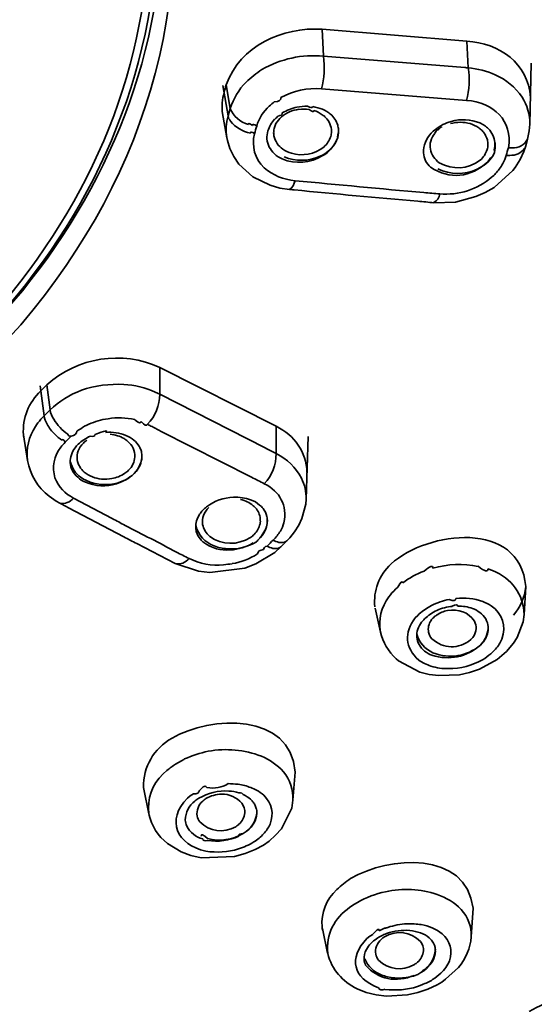
# Model space of a CAD drawing. Units: inches. Extents: x 29 to 172, y 39 to 286.
# Drawn here: x 85 to 88, y 238 to 245 of the extents above; entities that cross this region are included whole.
import ezdxf

# ---------------------------------------------------------------- set-up
doc = ezdxf.new("R2010")
doc.units = ezdxf.units.IN
doc.header["$MEASUREMENT"] = 0
doc.layers.add('Layer 1', color=7, linetype='Continuous')

# ---------------------------------------------------------------- blocks, each defined once
blk = doc.blocks.new('block 5')
at = {"layer": 'Layer 1', "color": 7, "lineweight": 35, "true_color": 0xffffff}
for points in [[(86.7052, 244.8111), (86.715, 244.6254)], [(86.7052, 244.8111), (87.7048, 244.7289)], [(87.7048, 244.7289), (87.7146, 244.5454)], [(87.6912, 244.5475), (86.715, 244.6254)], [(88.1411, 244.1555), (88.1499, 244.5771)], [(86.0194, 244.4231), (86.0554, 244.2123)], [(86.0422, 244.4273), (86.0703, 244.265)], [(86.7005, 244.4001), (87.7034, 244.3198)], [(86.0139, 244.244), (86.047, 244.0605)], [(86.0554, 244.2123), (86.0703, 244.265)], [(88.1251, 244.0521), (88.137, 244.1089)], [(88.137, 244.1089), (88.1411, 244.1555)], [(86.0465, 244.0626), (86.0501, 244.0437)], [(86.0501, 244.0437), (86.0678, 243.9868)], [(88.1249, 244.0521), (88.1103, 243.9994)], [(86.0678, 243.9868), (86.0947, 243.9319)], [(88.0738, 243.911), (88.0996, 243.9679)], [(88.0996, 243.9679), (88.1103, 243.9994)], [(86.0947, 243.9319), (86.1305, 243.8792)], [(87.8958, 243.9594), (87.8869, 243.9382)], [(88.04, 243.8561), (88.0738, 243.911)], [(86.1305, 243.8792), (86.2256, 243.7929)], [(87.8941, 243.7191), (88.0226, 243.8351)], [(88.0226, 243.8351), (88.04, 243.8561)], [(86.2256, 243.7929), (86.346, 243.7338)], [(86.346, 243.7338), (86.4125, 243.7148)], [(86.4125, 243.7148), (86.4795, 243.7041)], [(87.8333, 243.6833), (87.8941, 243.7191)], [(87.628, 243.6178), (87.7678, 243.6559)], [(87.7678, 243.6559), (87.8333, 243.6833)], [(87.4783, 243.6135), (87.628, 243.6178)], [(84.6216, 242.7704), (84.4126, 242.5471)], [(86.3869, 242.0686), (85.5826, 242.4753)], [(85.5828, 242.4753), (85.5828, 242.2899)], [(84.7565, 242.3488), (84.7835, 242.1402)], [(84.8025, 242.3552), (84.8249, 242.1823)], [(85.5828, 242.2899), (85.5518, 242.3047)], [(85.5828, 242.2899), (86.3126, 241.9189)], [(84.7835, 242.1402), (84.7606, 242.117)], [(84.7835, 242.1402), (84.8249, 242.1823)], [(85.2252, 242.1213), (85.1885, 242.1148)], [(86.3874, 242.0686), (86.3874, 241.881)], [(84.6421, 241.9988), (84.6404, 242.0095)], [(84.6407, 242.0095), (84.6691, 241.8324)], [(84.9714, 242.0011), (84.9299, 241.9589)], [(86.2167, 241.7167), (85.5886, 242.0348)], [(86.5944, 241.5649), (86.6098, 241.9988)], [(84.8185, 241.5858), (84.866, 241.552)], [(84.866, 241.552), (84.8917, 241.5374)], [(84.9868, 241.5732), (85.2546, 241.4319)], [(86.5658, 241.4319), (86.5917, 241.531)], [(86.5917, 241.531), (86.5944, 241.5649)], [(84.9516, 241.5058), (85.3354, 241.3053)], [(86.5148, 241.3391), (86.5433, 241.3856)], [(86.5433, 241.3856), (86.5658, 241.4319)], [(86.4823, 241.2993), (86.5148, 241.3391)], [(85.424, 241.2592), (85.6897, 241.12)], [(86.4623, 241.2779), (86.4823, 241.2993)], [(86.2461, 241.1179), (86.3782, 241.198)], [(86.3782, 241.198), (86.4206, 241.2361)], [(85.6896, 241.12), (85.8515, 241.0673)], [(86.1707, 241.0885), (86.2461, 241.1179)], [(85.8515, 241.0673), (85.9302, 241.059)], [(85.9302, 241.059), (86.1707, 241.0885)], [(87.8832, 241.0716), (87.8512, 241.0842)], [(87.2121, 240.9429), (87.2278, 240.9577)], [(88.1134, 240.9619), (88.1017, 240.7679)], [(87.0721, 240.8123), (87.1077, 240.6478)], [(87.3765, 240.7722), (87.3658, 240.7617)], [(87.3658, 240.7617), (87.3494, 240.7448)], [(88.0541, 240.6099), (88.0948, 240.7174)], [(88.0948, 240.7174), (88.1017, 240.7679)], [(87.9795, 240.513), (88.0271, 240.5698)], [(88.0271, 240.5698), (88.0541, 240.6099)], [(87.8717, 240.4981), (87.8891, 240.515)], [(87.8891, 240.515), (87.9043, 240.5297)], [(87.9315, 240.4708), (87.9795, 240.513)], [(87.2175, 240.4623), (87.2335, 240.4497)], [(87.2335, 240.4497), (87.3801, 240.3696)], [(87.7919, 240.3905), (87.9141, 240.458)], [(87.9141, 240.458), (87.9315, 240.4708)], [(87.3801, 240.3696), (87.4452, 240.3548)], [(87.6545, 240.3526), (87.7244, 240.3674)], [(87.7244, 240.3674), (87.7919, 240.3905)], [(87.4452, 240.3548), (87.5129, 240.3466)], [(87.5129, 240.3466), (87.6545, 240.3526)], [(85.6925, 239.7351), (85.7328, 239.7581)], [(85.6064, 239.6675), (85.6329, 239.691)], [(86.5181, 239.6804), (86.5036, 239.4863)], [(85.4725, 239.5623), (85.471, 239.5728)], [(85.4732, 239.5623), (85.5073, 239.3916)], [(85.7938, 239.5158), (85.7748, 239.5011)], [(85.7938, 239.5158), (85.8151, 239.5306)], [(86.495, 239.4314), (86.5036, 239.4863)], [(86.4241, 239.288), (86.495, 239.4314)], [(86.3838, 239.2438), (86.4241, 239.288)], [(86.3383, 239.204), (86.3838, 239.2438)], [(85.6362, 239.1869), (85.7301, 239.1301)], [(86.1734, 239.1175), (86.2427, 239.1449)], [(86.2427, 239.1449), (86.2997, 239.1764)], [(86.2997, 239.1764), (86.3383, 239.204)], [(85.7301, 239.1301), (85.7971, 239.1048)], [(85.7971, 239.1048), (85.8701, 239.0881)], [(85.8701, 239.0881), (86.0995, 239.0963)], [(86.0995, 239.0963), (86.1734, 239.1175)], [(86.9284, 238.7673), (86.8978, 238.7465)], [(86.9284, 238.7673), (86.9494, 238.7802)], [(87.7491, 238.7401), (87.7365, 238.5418)], [(86.7078, 238.5989), (86.7434, 238.4282)], [(87.1005, 238.584), (87.1365, 238.6011)], [(87.034, 238.5461), (87.0149, 238.5313)], [(87.034, 238.5461), (87.0549, 238.5587)], [(87.5585, 238.249), (87.6485, 238.3312)], [(87.3641, 238.1982), (87.3951, 238.2111)], [(87.4355, 238.1815), (87.5005, 238.2111)], [(87.5005, 238.2111), (87.5324, 238.2299)], [(87.532, 238.2299), (87.5585, 238.249)], [(86.947, 238.1837), (87.0099, 238.1584)], [(87.0099, 238.1584), (87.0788, 238.1413)], [(87.0788, 238.1413), (87.1501, 238.1331)], [(87.1501, 238.1331), (87.2953, 238.1413)], [(87.2953, 238.1413), (87.3666, 238.1584)], [(87.3666, 238.1584), (87.4355, 238.1815)]]:
    blk.add_lwpolyline(points, dxfattribs=at)
blk.add_open_spline([(95.1839, 247.9878), (96.0659, 240.7491), (89.2017, 235.7229), (82.7804, 234.6938), (82.4731, 234.6446), (82.1652, 234.6055), (81.8566, 234.5662)], degree=3, knots=[0, 0, 0, 0, 1, 1, 1, 2, 2, 2, 2], dxfattribs=at)
for points in [[(81.8593, 234.5431), (88.3342, 235.3563), (94.9333, 239.5165), (95.3429, 246.5985)], [(84.6216, 242.7704), (85.5299, 243.8373), (85.8703, 245.0998), (85.5886, 246.4721)], [(85.5669, 245.5488), (85.5571, 244.5008), (85.1158, 243.5126), (84.4016, 242.7536)], [(84.378, 242.7767), (85.062, 243.5402), (85.4973, 244.4717), (85.5075, 245.5089)], [(84.4468, 242.7895), (85.1347, 243.5391), (85.5705, 244.4819), (85.5997, 245.5066)], [(86.042, 244.4273), (86.139, 244.6977), (86.4308, 244.8297), (86.7052, 244.8111)], [(87.7048, 244.7289), (87.9294, 244.7168), (88.1313, 244.5759), (88.1447, 244.341)], [(86.2895, 244.5327), (86.4189, 244.6078), (86.566, 244.6404), (86.715, 244.6254)], [(86.715, 244.6254), (86.7248, 244.5504), (86.7198, 244.4734), (86.7005, 244.4001)], [(86.1793, 244.4462), (86.2127, 244.4784), (86.2499, 244.5075), (86.2895, 244.5327)], [(87.6912, 244.5475), (87.6981, 244.5454), (87.7063, 244.5444), (87.7146, 244.5454)], [(87.7146, 244.5454), (87.7265, 244.4705), (87.7229, 244.3932), (87.7034, 244.3198)], [(87.7146, 244.5454), (87.7792, 244.5382), (87.8426, 244.522), (87.9024, 244.4969)], [(86.0703, 244.265), (86.0923, 244.3331), (86.1295, 244.3947), (86.1793, 244.4462)], [(87.9024, 244.4969), (87.9773, 244.4638), (88.0409, 244.4109), (88.0868, 244.343)], [(86.0167, 244.2292), (86.0096, 244.2778), (86.0132, 244.3277), (86.0274, 244.3747)], [(86.0274, 244.3747), (86.032, 244.3925), (86.037, 244.4094), (86.042, 244.4273)], [(86.4206, 244.341), (86.5064, 244.3875), (86.6032, 244.408), (86.7005, 244.4001)], [(86.3391, 244.2798), (86.3509, 244.2905), (86.3634, 244.3014), (86.3762, 244.3113)], [(86.4206, 244.341), (86.4227, 244.3225), (86.4079, 244.3122), (86.3762, 244.3103)], [(87.7034, 244.3198), (87.8891, 244.3062), (88.0252, 244.1803), (87.993, 243.993)], [(88.0868, 244.343), (88.1235, 244.2872), (88.1423, 244.2223), (88.1411, 244.1555)], [(86.0703, 244.265), (86.092, 244.2095), (86.1371, 244.1703), (86.1958, 244.1534)], [(86.2528, 244.1427), (86.2692, 244.1956), (86.2988, 244.2424), (86.3391, 244.2798)], [(86.545, 244.2588), (86.5002, 244.2526), (86.4585, 244.2349), (86.4234, 244.2059)], [(86.4299, 244.2335), (86.4611, 244.2511), (86.4959, 244.2647), (86.5314, 244.2735)], [(86.5314, 244.2735), (86.5553, 244.2783), (86.5798, 244.2805), (86.6048, 244.2798)], [(86.6148, 244.2567), (86.5915, 244.2605), (86.5686, 244.2609), (86.5448, 244.2579)], [(86.6408, 244.2778), (86.6354, 244.2667), (86.6234, 244.2676), (86.6048, 244.2805)], [(86.6475, 244.2504), (86.6478, 244.2383), (86.637, 244.2404), (86.6146, 244.2567)], [(86.6408, 244.2778), (86.6633, 244.2731), (86.6859, 244.2667), (86.7079, 244.2588)], [(86.7062, 244.2207), (86.6883, 244.2337), (86.6687, 244.2437), (86.6475, 244.2504)], [(86.7079, 244.2588), (86.7114, 244.2571), (86.7136, 244.2562), (86.7169, 244.2545)], [(86.7169, 244.2545), (86.7238, 244.2509), (86.7307, 244.2476), (86.7377, 244.244)], [(86.7377, 244.244), (86.7464, 244.2371), (86.7545, 244.2311), (86.7634, 244.225)], [(86.0465, 244.0626), (86.0384, 244.1126), (86.0415, 244.1637), (86.0554, 244.2123)], [(86.0554, 244.2123), (86.058, 244.1994), (86.0637, 244.1868), (86.0718, 244.1765)], [(86.0718, 244.1765), (86.1066, 244.1338), (86.1548, 244.105), (86.2094, 244.0941)], [(86.3298, 244.1089), (86.3393, 244.1389), (86.3555, 244.1661), (86.3765, 244.1892)], [(86.4013, 244.2123), (86.3934, 244.2042), (86.385, 244.1965), (86.3764, 244.1889)], [(86.4234, 244.2059), (86.4086, 244.1925), (86.3963, 244.177), (86.3863, 244.1598)], [(86.4299, 244.2335), (86.4303, 244.2213), (86.4206, 244.2144), (86.4013, 244.2121)], [(86.7293, 244.2016), (86.7228, 244.2094), (86.7147, 244.2159), (86.7062, 244.2207)], [(86.77, 244.1048), (86.7698, 244.1417), (86.7557, 244.1756), (86.7293, 244.2016)], [(86.7634, 244.225), (86.7863, 244.2044), (86.8032, 244.1784), (86.8128, 244.1491)], [(87.4884, 244.1196), (87.5203, 244.1451), (87.5575, 244.1637), (87.5968, 244.1744)], [(87.7287, 244.1598), (87.6841, 244.1715), (87.6369, 244.1715), (87.5923, 244.1598)], [(87.5968, 244.1744), (87.6629, 244.1937), (87.7323, 244.1901), (87.7957, 244.1639)], [(86.1958, 244.1534), (86.1945, 244.1644), (86.2038, 244.1625), (86.2241, 244.1477)], [(86.2094, 244.0941), (86.2089, 244.1046), (86.2187, 244.1036), (86.2382, 244.091)], [(86.2243, 244.147), (86.2241, 244.157), (86.2336, 244.156), (86.2528, 244.1432)], [(86.238, 244.09), (86.2429, 244.1081), (86.2479, 244.1251), (86.2528, 244.1427)], [(86.3298, 244.1089), (86.3254, 244.0929), (86.3226, 244.0723), (86.324, 244.0545)], [(86.3705, 244.1029), (86.3698, 244.0931), (86.3705, 244.0838), (86.3722, 244.0738)], [(86.3751, 244.1322), (86.3724, 244.1227), (86.3708, 244.1129), (86.3705, 244.1029)], [(86.3863, 244.1598), (86.3817, 244.1511), (86.3777, 244.1418), (86.3751, 244.1322)], [(86.7653, 244.0711), (86.7682, 244.0821), (86.77, 244.0934), (86.77, 244.1048)], [(86.8128, 244.0647), (86.8089, 244.0523), (86.8194, 244.1046), (86.8185, 244.1169)], [(86.8128, 244.1491), (86.8158, 244.1387), (86.8178, 244.1282), (86.8185, 244.1176)], [(86.8128, 244.0647), (86.8177, 244.0833), (86.8194, 244.1026), (86.8175, 244.1217)], [(87.46, 244.0941), (87.4686, 244.1036), (87.4781, 244.112), (87.4884, 244.1196)], [(87.5044, 244.1131), (87.5036, 244.1245), (87.4967, 244.1176), (87.4838, 244.0931)], [(87.5299, 244.1322), (87.5322, 244.1434), (87.5237, 244.137), (87.5044, 244.1138)], [(87.7875, 244.1301), (87.7695, 244.1431), (87.7497, 244.153), (87.7287, 244.1598)], [(87.8105, 244.111), (87.8038, 244.1188), (87.7957, 244.1253), (87.7875, 244.1301)], [(87.7957, 244.1639), (87.8062, 244.1587), (87.8176, 244.1525), (87.8276, 244.147)], [(87.8295, 244.0879), (87.8242, 244.0965), (87.818, 244.1041), (87.8105, 244.111)], [(87.8276, 244.147), (87.8372, 244.1398), (87.8459, 244.1322), (87.8545, 244.1238)], [(87.8545, 244.1238), (87.8803, 244.0986), (87.8962, 244.0654), (87.8993, 244.029)], [(86.3047, 243.854), (86.2394, 243.9184), (86.2156, 244.0016), (86.238, 244.09)], [(86.376, 243.951), (86.3459, 243.9777), (86.3276, 244.014), (86.3238, 244.0542)], [(86.3722, 244.0754), (86.3801, 244.0373), (86.4018, 244.0049), (86.4339, 243.9827)], [(86.8128, 244.0647), (86.792, 244.0058), (86.7495, 243.9596), (86.6919, 243.9341)], [(86.7169, 243.9973), (86.7389, 244.0175), (86.7557, 244.0428), (86.7653, 244.0711)], [(86.8128, 244.0647), (86.8037, 244.034), (86.7872, 244.0056), (86.7646, 243.9827)], [(87.4057, 243.9574), (87.4047, 244.009), (87.4238, 244.0571), (87.46, 244.0941)], [(87.4559, 244.0395), (87.4507, 244.0209), (87.4495, 244.0015), (87.4533, 243.9827)], [(87.484, 244.0922), (87.4709, 244.0767), (87.4612, 244.0588), (87.4559, 244.0395)], [(87.8472, 244.048), (87.8438, 244.0621), (87.8378, 244.0757), (87.8295, 244.0879)], [(87.8512, 244.0164), (87.851, 244.0268), (87.8498, 244.0376), (87.8472, 244.048)], [(88.1247, 244.0521), (88.1037, 244.0104), (88.0648, 243.9899), (88.0169, 243.993)], [(86.4339, 243.9827), (86.4516, 243.9699), (86.4721, 243.9605), (86.4926, 243.9553)], [(86.4926, 243.9553), (86.5717, 243.9322), (86.6513, 243.9472), (86.7169, 243.9973)], [(86.7646, 243.9827), (86.7495, 243.9646), (86.7307, 243.9493), (86.7098, 243.9382)], [(87.4533, 243.9827), (87.4616, 243.9446), (87.4831, 243.9122), (87.515, 243.8898)], [(87.798, 243.9065), (87.82, 243.9269), (87.8367, 243.952), (87.8465, 243.9804)], [(87.8465, 243.9804), (87.8476, 243.9861), (87.8488, 243.9916), (87.85, 243.9973)], [(87.85, 243.9973), (87.8509, 244.0035), (87.851, 244.0099), (87.8512, 244.0164)], [(87.8993, 244.0058), (87.8984, 243.9949), (87.8963, 243.9844), (87.8936, 243.9741)], [(87.8958, 243.9594), (87.9018, 243.9813), (87.9036, 244.0044), (87.9008, 244.0268)], [(87.8993, 244.0058), (87.8994, 244.0096), (87.8994, 244.0239), (87.8991, 244.0283)], [(87.993, 243.993), (87.9878, 243.9751), (87.9828, 243.9579), (87.978, 243.9403)], [(88.0169, 243.993), (88.0095, 243.9915), (88.0016, 243.9915), (87.993, 243.993)], [(88.1041, 243.9868), (88.0793, 243.9553), (88.0431, 243.9393), (88.0023, 243.9403)], [(88.1099, 243.9994), (88.1089, 243.9947), (88.1068, 243.9903), (88.1041, 243.9868)], [(86.4291, 243.9152), (86.4096, 243.9239), (86.392, 243.936), (86.376, 243.951)], [(86.7098, 243.9382), (86.6223, 243.8869), (86.5229, 243.8788), (86.4291, 243.9152)], [(86.6919, 243.9341), (86.6118, 243.8981), (86.524, 243.8966), (86.4425, 243.9298)], [(87.454, 243.8581), (87.4261, 243.8845), (87.4092, 243.9193), (87.4057, 243.9574)], [(87.515, 243.8898), (87.6097, 243.8375), (87.7103, 243.8435), (87.798, 243.9065)], [(87.8869, 243.9382), (87.8598, 243.8976), (87.8217, 243.8654), (87.7771, 243.8454)], [(87.8722, 243.9257), (87.8648, 243.9158), (87.8574, 243.9059), (87.8498, 243.8962)], [(87.978, 243.9403), (87.9723, 243.9205), (87.964, 243.9012), (87.9537, 243.8835)], [(88.0023, 243.9403), (87.9942, 243.9403), (87.9861, 243.9403), (87.978, 243.9403)], [(86.5179, 243.7655), (86.4391, 243.772), (86.365, 243.8027), (86.3047, 243.854)], [(87.8498, 243.8962), (87.7348, 243.7865), (87.5852, 243.7706), (87.454, 243.8581)], [(87.7771, 243.8454), (87.6889, 243.8044), (87.5925, 243.8053), (87.5044, 243.8476)], [(87.9296, 243.8454), (87.9141, 243.8246), (87.8963, 243.8054), (87.8767, 243.7886)], [(87.9537, 243.8835), (87.947, 243.8702), (87.9387, 243.8571), (87.9296, 243.8454)], [(86.4795, 243.7041), (86.4993, 243.7183), (86.513, 243.7403), (86.5179, 243.7655)], [(86.5179, 243.7655), (86.8146, 243.7376), (87.1112, 243.709), (87.408, 243.6833)], [(87.8767, 243.7886), (87.8279, 243.7467), (87.7713, 243.7152), (87.7103, 243.6959)], [(86.5121, 243.7023), (86.5007, 243.7033), (86.4907, 243.7038), (86.4795, 243.7041)], [(86.5121, 243.7023), (86.7968, 243.6733), (87.0823, 243.6483), (87.3675, 243.6242)], [(87.7103, 243.6959), (87.6483, 243.6759), (87.5832, 243.6685), (87.5182, 243.6747)], [(87.5182, 243.6747), (87.4814, 243.6768), (87.4448, 243.6797), (87.408, 243.6833)], [(87.4783, 243.6158), (87.5017, 243.6258), (87.5155, 243.6471), (87.5182, 243.6747)], [(87.4783, 243.6135), (87.4412, 243.6163), (87.4042, 243.6197), (87.3675, 243.6242)], [(84.8023, 242.3552), (85.0128, 242.5459), (85.3247, 242.5945), (85.5826, 242.4753)], [(84.7608, 242.313), (84.7747, 242.3268), (84.7885, 242.3409), (84.8023, 242.3552)], [(85.0417, 242.3172), (85.1356, 242.3504), (85.2353, 242.364), (85.3346, 242.3573)], [(85.3346, 242.3573), (85.4097, 242.3542), (85.4836, 242.3363), (85.5518, 242.3047)], [(84.6404, 242.0095), (84.6333, 242.1258), (84.6759, 242.2322), (84.7608, 242.313)], [(84.8249, 242.1823), (84.8874, 242.2419), (84.9609, 242.2877), (85.0417, 242.3172)], [(85.5828, 242.2899), (85.5828, 242.2121), (85.553, 242.1394), (85.4984, 242.0832)], [(84.7835, 242.1402), (84.7871, 242.1204), (84.7937, 242.101), (84.8038, 242.0832)], [(84.8249, 242.1823), (84.829, 242.1592), (84.8376, 242.137), (84.85, 242.117)], [(85.2252, 242.1213), (85.2867, 242.1311), (85.3504, 242.1289), (85.4114, 242.1148)], [(84.6691, 241.8324), (84.6579, 241.9153), (84.6771, 241.9968), (84.7234, 242.0663)], [(84.7234, 242.0663), (84.7346, 242.0841), (84.747, 242.101), (84.7606, 242.117)], [(84.8038, 242.0832), (84.8185, 242.0579), (84.8367, 242.0343), (84.8579, 242.0136)], [(84.85, 242.117), (84.8753, 242.076), (84.9087, 242.0409), (84.9485, 242.0136)], [(85.0097, 242.0348), (85.0273, 242.0467), (85.0452, 242.0579), (85.0633, 242.0686)], [(85.0633, 242.0686), (85.1027, 242.0893), (85.1449, 242.1048), (85.1885, 242.1148)], [(85.4548, 242.1024), (85.4532, 242.0865), (85.4388, 242.0905), (85.4112, 242.1144)], [(85.4984, 242.0832), (85.4913, 242.0689), (85.4767, 242.0753), (85.4548, 242.102)], [(85.4984, 242.0832), (85.5059, 242.0781), (85.5127, 242.0743), (85.5208, 242.0708)], [(85.5208, 242.0708), (85.5435, 242.0591), (85.5662, 242.0474), (85.5886, 242.0348)], [(86.3869, 242.0686), (86.5173, 242.0055), (86.5936, 241.8934), (86.6005, 241.7504)], [(84.8579, 242.0136), (84.8729, 241.9988), (84.8896, 241.9852), (84.9068, 241.9737)], [(84.9485, 242.0136), (84.9484, 242.0045), (84.9561, 242.0002), (84.9713, 241.9999)], [(85.0097, 242.0348), (85.0083, 242.0174), (84.9956, 242.0057), (84.9713, 242)], [(85.0181, 241.9442), (85.0429, 241.968), (85.0717, 241.9873), (85.1032, 242.0011)], [(85.1373, 242.0136), (85.1356, 242.0012), (85.1241, 241.9968), (85.103, 242.0002)], [(85.2098, 242.0264), (85.2274, 242.044), (85.2031, 242.0395), (85.1373, 242.0128)], [(85.2098, 242.0264), (85.2572, 242.0314), (85.3054, 242.024), (85.3492, 242.0054)], [(85.3359, 241.9844), (85.3065, 242.0005), (85.2744, 242.0105), (85.241, 242.0136)], [(85.3492, 242.0054), (85.3692, 241.998), (85.3878, 241.9871), (85.4038, 241.9737)], [(84.8996, 241.9253), (84.9089, 241.9375), (84.9191, 241.9487), (84.9299, 241.9589)], [(84.9068, 241.9737), (84.911, 241.9818), (84.9186, 241.9773), (84.9299, 241.9602)], [(84.9976, 241.9211), (85.004, 241.9292), (85.0107, 241.9368), (85.0181, 241.9442)], [(85.0548, 241.9527), (85.0226, 241.9217), (85.0078, 241.8807), (85.0124, 241.8367)], [(85.08, 241.9737), (85.0712, 241.967), (85.0629, 241.9599), (85.0548, 241.9527)], [(85.3609, 241.9652), (85.3526, 241.9726), (85.3449, 241.9785), (85.3359, 241.9844)], [(85.411, 241.8579), (85.4114, 241.9005), (85.3938, 241.9382), (85.3609, 241.9652)], [(85.4038, 241.9737), (85.4193, 241.9606), (85.4322, 241.9447), (85.4419, 241.9273)], [(85.4419, 241.9273), (85.4469, 241.9196), (85.451, 241.9108), (85.4536, 241.902)], [(84.8586, 241.7124), (84.8366, 241.7876), (84.8512, 241.8627), (84.8996, 241.9253)], [(84.964, 241.8176), (84.9633, 241.8552), (84.9749, 241.8908), (84.9976, 241.9211)], [(85.3675, 241.7651), (85.3931, 241.7901), (85.4081, 241.8224), (85.411, 241.8579)], [(85.4055, 241.7418), (85.4408, 241.7771), (85.46, 241.8231), (85.4596, 241.8726)], [(85.4596, 241.8683), (85.4606, 241.8309), (85.4491, 241.7952), (85.4265, 241.7651)], [(85.4536, 241.902), (85.457, 241.8912), (85.4591, 241.8798), (85.4596, 241.8683)], [(86.3874, 241.881), (86.3884, 241.8033), (86.3596, 241.7296), (86.3054, 241.6722)], [(86.3126, 241.9189), (86.3374, 241.9063), (86.3624, 241.8936), (86.3874, 241.881)], [(86.3874, 241.881), (86.4623, 241.8433), (86.5229, 241.7839), (86.5622, 241.7101)], [(84.6693, 241.8324), (84.6874, 241.7337), (84.7394, 241.6481), (84.8185, 241.5858)], [(85.0157, 241.7167), (84.9854, 241.7425), (84.9671, 241.778), (84.964, 241.8176)], [(85.0357, 241.7167), (85.0011, 241.7432), (84.977, 241.7797), (84.9659, 241.8219)], [(85.0124, 241.8367), (85.0183, 241.8037), (85.0355, 241.7742), (85.0612, 241.7523)], [(85.0612, 241.7523), (85.096, 241.7246), (85.1372, 241.7082), (85.1812, 241.7039)], [(85.251, 241.7081), (85.2836, 241.7129), (85.3144, 241.7251), (85.3421, 241.7439)], [(85.4055, 241.7418), (85.3694, 241.7082), (85.3254, 241.6851), (85.2772, 241.6745)], [(85.4055, 241.7418), (85.3711, 241.7091), (85.3296, 241.6853), (85.2839, 241.6722)], [(85.3421, 241.7439), (85.3507, 241.7506), (85.3594, 241.7577), (85.3675, 241.7651)], [(85.4265, 241.7651), (85.4196, 241.7568), (85.4128, 241.7496), (85.4055, 241.7418)], [(84.9868, 241.5732), (84.9277, 241.6026), (84.8829, 241.6514), (84.8586, 241.7124)], [(85.0689, 241.6829), (85.0491, 241.6905), (85.0312, 241.7017), (85.0157, 241.7167)], [(85.0777, 241.6934), (85.0627, 241.6998), (85.049, 241.7074), (85.0357, 241.7167)], [(85.2839, 241.6722), (85.2131, 241.6498), (85.1375, 241.6536), (85.0689, 241.6829)], [(85.2772, 241.6745), (85.2104, 241.6583), (85.1404, 241.665), (85.0777, 241.6934)], [(85.1812, 241.7039), (85.1974, 241.7032), (85.2367, 241.7051), (85.251, 241.7077)], [(86.2167, 241.7167), (86.2468, 241.7027), (86.2763, 241.6879), (86.3054, 241.6722)], [(86.3054, 241.6722), (86.4153, 241.6175), (86.4642, 241.522), (86.4413, 241.4023)], [(86.5622, 241.7101), (86.5848, 241.6652), (86.5958, 241.6154), (86.5944, 241.5649)], [(84.8917, 241.5374), (84.9285, 241.5305), (84.9625, 241.5437), (84.9868, 241.5732)], [(84.9516, 241.5058), (84.932, 241.517), (84.912, 241.5277), (84.8917, 241.5374)], [(85.9068, 241.512), (85.9609, 241.5532), (86.0248, 241.5763), (86.0928, 241.5794)], [(86.0928, 241.5794), (86.133, 241.5808), (86.1734, 241.5742), (86.211, 241.5604)], [(86.2279, 241.5205), (86.2041, 241.5422), (86.1738, 241.5572), (86.1416, 241.5627)], [(86.211, 241.5604), (86.2339, 241.5535), (86.2556, 241.5413), (86.2732, 241.5248)], [(86.274, 241.4511), (86.2668, 241.4784), (86.2504, 241.5031), (86.2279, 241.5205)], [(86.2732, 241.5248), (86.282, 241.5181), (86.2899, 241.5101), (86.2966, 241.5017)], [(85.8317, 241.3666), (85.8308, 241.4004), (85.84, 241.4331), (85.8584, 241.4614)], [(85.8584, 241.4614), (85.8654, 241.4707), (85.8723, 241.4796), (85.8797, 241.4888)], [(85.9214, 241.5079), (85.8892, 241.476), (85.8741, 241.4343), (85.8792, 241.3899)], [(85.8797, 241.4888), (85.8884, 241.4972), (85.8971, 241.5046), (85.9068, 241.512)], [(86.278, 241.4152), (86.2782, 241.4273), (86.277, 241.4393), (86.274, 241.4511)], [(86.2966, 241.5017), (86.3095, 241.4858), (86.3188, 241.4669), (86.3231, 241.4467)], [(86.3264, 241.413), (86.3328, 241.4008), (86.3161, 241.4765), (86.3231, 241.4455)], [(85.3437, 241.3835), (85.3142, 241.3997), (85.2844, 241.4159), (85.2546, 241.4319)], [(85.3437, 241.3835), (85.4625, 241.3234), (85.5804, 241.2623), (85.6978, 241.2001)], [(85.9592, 241.2423), (85.894, 241.2666), (85.8487, 241.3165), (85.8317, 241.3835)], [(85.8792, 241.3899), (85.8861, 241.3575), (85.903, 241.3291), (85.928, 241.3076)], [(86.2344, 241.3224), (86.2558, 241.3422), (86.2702, 241.3677), (86.2761, 241.3961)], [(86.2665, 241.2866), (86.3018, 241.32), (86.323, 241.3642), (86.3264, 241.413)], [(86.2761, 241.3961), (86.2773, 241.389), (86.2778, 241.3949), (86.2782, 241.414)], [(86.3264, 241.4256), (86.3279, 241.3899), (86.3173, 241.3553), (86.2956, 241.3267)], [(86.4413, 241.4023), (86.4358, 241.3825), (86.4275, 241.3632), (86.417, 241.3455)], [(87.1815, 241.1179), (87.4355, 241.3467), (88.0715, 241.4261), (88.113, 240.9619)], [(85.8337, 241.3498), (85.8327, 241.3553), (85.832, 241.3608), (85.8317, 241.3666)], [(85.8355, 241.3413), (85.835, 241.3443), (85.8346, 241.347), (85.8337, 241.3498)], [(85.8644, 241.2886), (85.851, 241.3038), (85.841, 241.3217), (85.8355, 241.3413)], [(86.2091, 241.3012), (86.2187, 241.3053), (86.2284, 241.3134), (86.2344, 241.3224)], [(86.2956, 241.3267), (86.2894, 241.3165), (86.2814, 241.3074), (86.2725, 241.2993)], [(86.417, 241.3455), (86.4024, 241.3229), (86.3858, 241.3017), (86.3669, 241.2822)], [(85.424, 241.2592), (85.3938, 241.2735), (85.3642, 241.289), (85.3354, 241.3053)], [(85.8878, 241.2655), (85.8789, 241.2719), (85.8708, 241.2798), (85.8644, 241.2886)], [(86.0711, 241.2147), (86.0057, 241.2085), (85.9407, 241.2263), (85.8878, 241.2655)], [(85.928, 241.3076), (86.0169, 241.2469), (86.118, 241.2445), (86.2091, 241.3012)], [(86.2275, 241.2633), (86.1803, 241.2344), (86.1261, 241.2173), (86.0711, 241.2147)], [(86.2463, 241.2674), (86.2306, 241.2585), (86.2139, 241.2509), (86.1967, 241.2443)], [(86.2665, 241.2866), (86.2604, 241.279), (86.2539, 241.2726), (86.2463, 241.2674)], [(86.3669, 241.2822), (86.3526, 241.2686), (86.3388, 241.2545), (86.3254, 241.2402)], [(86.386, 241.274), (86.3795, 241.2762), (86.3729, 241.279), (86.3669, 241.2822)], [(86.462, 241.2779), (86.4391, 241.2626), (86.412, 241.2614), (86.386, 241.274)], [(86.4384, 241.2549), (86.4322, 241.2481), (86.4272, 241.2425), (86.4206, 241.2361)], [(86.462, 241.2779), (86.4544, 241.2698), (86.4465, 241.2621), (86.4384, 241.2549)], [(85.7859, 241.1558), (85.7562, 241.1705), (85.7271, 241.1851), (85.6978, 241.2001)], [(86.0498, 241.2232), (86.0191, 241.2247), (85.9877, 241.2311), (85.9592, 241.2423)], [(86.1967, 241.2443), (86.1498, 241.2263), (86.0995, 241.219), (86.0498, 241.2232)], [(86.2584, 241.1873), (86.205, 241.1532), (86.145, 241.1301), (86.0828, 241.12)], [(86.2584, 241.1873), (86.2609, 241.2042), (86.2747, 241.2145), (86.2994, 241.2176)], [(86.299, 241.217), (86.3002, 241.229), (86.3092, 241.2375), (86.3254, 241.2419)], [(86.3447, 241.2318), (86.3386, 241.235), (86.3319, 241.238), (86.3254, 241.2402)], [(86.4204, 241.2361), (86.3981, 241.222), (86.3707, 241.2206), (86.3447, 241.2318)], [(85.6897, 241.12), (85.727, 241.1131), (85.7611, 241.1264), (85.7859, 241.1558)], [(86.0239, 241.1117), (85.9419, 241.1034), (85.8596, 241.1188), (85.7859, 241.1558)], [(86.0239, 241.1117), (86.0436, 241.1141), (86.0632, 241.1167), (86.0828, 241.1193)], [(87.0695, 240.8208), (87.0583, 240.9341), (87.0983, 241.0383), (87.1815, 241.1179)], [(87.4709, 241.0885), (87.4709, 241.1103), (87.4505, 241.1034), (87.4095, 241.0683)], [(87.4709, 241.0885), (87.5727, 241.1177), (87.6803, 241.122), (87.7842, 241.101)], [(87.2636, 240.9872), (87.3074, 241.0218), (87.3568, 241.049), (87.4095, 241.0673)], [(87.8512, 241.0842), (87.8515, 241.0604), (87.8293, 241.0662), (87.7842, 241.1015)], [(87.8832, 241.0716), (88.0173, 241.0177), (88.0958, 240.9103), (88.1017, 240.7679)], [(87.2636, 240.9872), (87.26, 241.0028), (87.248, 240.993), (87.2278, 240.9581)], [(87.2121, 240.9429), (87.1953, 240.9269), (87.1797, 240.9095), (87.1663, 240.8902)], [(88.113, 240.9619), (88.1061, 240.8883), (88.0762, 240.8192), (88.0272, 240.7638)], [(87.1077, 240.6478), (87.0931, 240.7345), (87.1139, 240.8196), (87.1663, 240.8902)], [(87.461, 240.8311), (87.4998, 240.8497), (87.5411, 240.8642), (87.5833, 240.8733)], [(87.6302, 240.8799), (87.6304, 240.8637), (87.6149, 240.8609), (87.5832, 240.8723)], [(87.6423, 240.827), (87.6409, 240.8401), (87.6286, 240.8397), (87.6052, 240.8261)], [(87.6302, 240.8799), (87.6927, 240.8861), (87.7561, 240.879), (87.8155, 240.8585)], [(87.8155, 240.8585), (87.8355, 240.8507), (87.855, 240.8408), (87.8731, 240.829)], [(87.3765, 240.7722), (87.4023, 240.7951), (87.4302, 240.8147), (87.461, 240.8311)], [(87.4138, 240.7384), (87.4385, 240.7627), (87.4671, 240.7827), (87.4986, 240.7975)], [(87.496, 240.7638), (87.5182, 240.7798), (87.5441, 240.7906), (87.5715, 240.7955)], [(87.4986, 240.7975), (87.5325, 240.812), (87.5687, 240.8213), (87.6052, 240.8247)], [(87.5715, 240.7955), (87.6471, 240.8097), (87.7141, 240.7846), (87.7587, 240.7236)], [(87.6423, 240.827), (87.6774, 240.8275), (87.7117, 240.8218), (87.7447, 240.8101)], [(87.7447, 240.8101), (87.7821, 240.7967), (87.8138, 240.7717), (87.8362, 240.7384)], [(87.8731, 240.829), (87.953, 240.7729), (87.9799, 240.6911), (87.948, 240.5993)], [(87.3727, 240.4539), (87.2776, 240.5395), (87.2704, 240.6437), (87.3494, 240.7448)], [(87.3596, 240.612), (87.358, 240.6497), (87.3696, 240.6856), (87.3928, 240.7154)], [(87.3928, 240.7154), (87.3989, 240.7236), (87.4059, 240.7314), (87.4138, 240.7384)], [(87.4414, 240.6456), (87.4355, 240.6747), (87.4416, 240.7033), (87.4583, 240.7279)], [(87.4583, 240.7279), (87.4635, 240.7353), (87.4686, 240.741), (87.475, 240.7467)], [(87.475, 240.7467), (87.481, 240.7541), (87.4883, 240.76), (87.496, 240.7638)], [(87.7668, 240.7026), (87.767, 240.694), (87.7644, 240.7005), (87.7589, 240.7222)], [(87.7668, 240.7026), (87.7692, 240.6924), (87.7702, 240.6816), (87.7701, 240.6711)], [(87.8362, 240.7384), (87.8455, 240.7216), (87.8512, 240.7028), (87.8529, 240.6835)], [(87.1077, 240.6478), (87.1251, 240.5762), (87.163, 240.5121), (87.2175, 240.4623)], [(87.4628, 240.6015), (87.4521, 240.6142), (87.4447, 240.6296), (87.4414, 240.6456)], [(87.7701, 240.6711), (87.7689, 240.6513), (87.7621, 240.6322), (87.7506, 240.6161)], [(87.7988, 240.5571), (87.8298, 240.5882), (87.8488, 240.6277), (87.8529, 240.6711)], [(87.8534, 240.6711), (87.8517, 240.638), (87.8402, 240.607), (87.8197, 240.5805)], [(87.8529, 240.6711), (87.8529, 240.6635), (87.8519, 240.7002), (87.8526, 240.6895)], [(87.471, 240.5045), (87.4156, 240.5297), (87.3763, 240.5748), (87.3596, 240.633)], [(87.3751, 240.5614), (87.3658, 240.5767), (87.3606, 240.5941), (87.3596, 240.612)], [(87.7341, 240.5951), (87.6447, 240.5271), (87.5468, 240.5285), (87.4628, 240.6015)], [(87.7506, 240.6161), (87.7454, 240.6087), (87.7399, 240.6018), (87.7341, 240.5951)], [(87.8197, 240.5805), (87.8131, 240.572), (87.8062, 240.5648), (87.7988, 240.5571)], [(87.948, 240.5993), (87.9373, 240.5738), (87.9227, 240.5507), (87.9043, 240.5297)], [(87.464, 240.4876), (87.4268, 240.5009), (87.3952, 240.5269), (87.3751, 240.5614)], [(87.7988, 240.5571), (87.7036, 240.4739), (87.5847, 240.4492), (87.464, 240.4876)], [(87.7988, 240.5571), (87.7032, 240.4782), (87.587, 240.4601), (87.471, 240.5045)], [(87.8717, 240.4981), (87.8534, 240.4826), (87.834, 240.4685), (87.8138, 240.4561)], [(87.4573, 240.4117), (87.4275, 240.4215), (87.3983, 240.436), (87.3727, 240.4539)], [(87.8138, 240.4561), (87.742, 240.4161), (87.6609, 240.395), (87.5787, 240.3948)], [(87.5787, 240.3948), (87.5379, 240.3943), (87.4965, 240.4), (87.4573, 240.4117)], [(85.6679, 239.9142), (85.9307, 240.0711), (86.4933, 240.0937), (86.5179, 239.6804)], [(85.471, 239.5728), (85.4686, 239.7189), (85.5395, 239.8401), (85.6679, 239.9142)], [(85.755, 239.7709), (85.807, 239.7943), (85.862, 239.812), (85.9182, 239.8236)], [(85.9182, 239.8236), (86.0417, 239.8467), (86.1681, 239.8351), (86.2852, 239.7898)], [(85.7328, 239.7581), (85.7406, 239.7618), (85.7481, 239.7659), (85.755, 239.7709)], [(86.2852, 239.7898), (86.3431, 239.7657), (86.3951, 239.7289), (86.4373, 239.6823)], [(85.6925, 239.7351), (85.6715, 239.722), (85.6517, 239.7071), (85.6329, 239.691)], [(86.4373, 239.6823), (86.4844, 239.627), (86.5076, 239.5587), (86.5036, 239.4863)], [(85.5073, 239.3916), (85.4939, 239.4965), (85.5292, 239.5938), (85.6064, 239.6675)], [(85.8568, 239.5537), (85.8555, 239.5371), (85.8415, 239.5292), (85.815, 239.5294)], [(85.8532, 239.4989), (85.9164, 239.537), (85.9874, 239.5542), (86.0611, 239.5495)], [(85.9075, 239.5728), (85.9016, 239.5904), (85.8847, 239.5836), (85.8568, 239.5526)], [(86.0549, 239.6002), (86.0125, 239.5733), (85.9635, 239.5643), (85.9075, 239.5731)], [(86.0549, 239.6002), (86.0784, 239.5998), (86.1013, 239.5985), (86.1242, 239.596)], [(86.0611, 239.5495), (86.0844, 239.5478), (86.1073, 239.5437), (86.1297, 239.537)], [(86.1242, 239.596), (86.1545, 239.5928), (86.1846, 239.5848), (86.2127, 239.5728)], [(86.2127, 239.5728), (86.2261, 239.5687), (86.2392, 239.563), (86.2516, 239.5559)], [(86.2516, 239.5559), (86.2699, 239.5459), (86.2863, 239.534), (86.3014, 239.5199)], [(85.9018, 239.1342), (85.7015, 239.1763), (85.6226, 239.3492), (85.7748, 239.5011)], [(85.7592, 239.3492), (85.7609, 239.4016), (85.7845, 239.4474), (85.8262, 239.4799)], [(85.8262, 239.4799), (85.835, 239.4873), (85.8436, 239.4934), (85.8532, 239.4989)], [(85.8413, 239.3768), (85.8362, 239.4171), (85.8496, 239.4534), (85.8801, 239.4799)], [(85.8801, 239.4799), (85.887, 239.487), (85.894, 239.4923), (85.9021, 239.4968)], [(85.9021, 239.4968), (85.9347, 239.5163), (85.9714, 239.5271), (86.0094, 239.5285)], [(86.0094, 239.5285), (86.0646, 239.5283), (86.1145, 239.5061), (86.1509, 239.4651)], [(86.1605, 239.5242), (86.1559, 239.534), (86.1455, 239.5382), (86.1299, 239.5363)], [(86.1605, 239.5242), (86.1788, 239.5161), (86.1957, 239.5056), (86.211, 239.4927)], [(86.211, 239.4927), (86.2175, 239.4865), (86.2239, 239.4791), (86.2294, 239.4717)], [(86.3014, 239.5199), (86.3583, 239.4648), (86.3738, 239.3936), (86.345, 239.3199)], [(86.1509, 239.4651), (86.1653, 239.4457), (86.1721, 239.4222), (86.1707, 239.3978)], [(86.2294, 239.4717), (86.2348, 239.4643), (86.2394, 239.4563), (86.2432, 239.4484)], [(86.2432, 239.4484), (86.2468, 239.4402), (86.2497, 239.4317), (86.2516, 239.4229)], [(86.2542, 239.4041), (86.2542, 239.4107), (86.2534, 239.4169), (86.2515, 239.4231)], [(86.2528, 239.3955), (86.2528, 239.3962), (86.253, 239.4138), (86.2528, 239.416)], [(85.5073, 239.3893), (85.5263, 239.3087), (85.5711, 239.2383), (85.6362, 239.1869)], [(85.7693, 239.3072), (85.7638, 239.3206), (85.7602, 239.3347), (85.7592, 239.3492)], [(85.8599, 239.3366), (85.8506, 239.3482), (85.8443, 239.3619), (85.8413, 239.3768)], [(86.1707, 239.3978), (86.1674, 239.3675), (86.1533, 239.3402), (86.1304, 239.3199)], [(86.1603, 239.2567), (86.2129, 239.2868), (86.246, 239.3359), (86.2528, 239.3955)], [(86.2547, 239.3936), (86.2499, 239.3458), (86.2263, 239.3044), (86.1874, 239.2755)], [(85.8801, 239.2186), (85.8319, 239.2317), (85.7924, 239.2627), (85.7693, 239.3072)], [(86.1087, 239.303), (86.0203, 239.2564), (85.9309, 239.2677), (85.8599, 239.3366)], [(86.1221, 239.3135), (86.1171, 239.3099), (86.1135, 239.3068), (86.1087, 239.303)], [(86.1304, 239.3199), (86.1273, 239.3178), (86.125, 239.3161), (86.1221, 239.3135)], [(86.1874, 239.2755), (86.1786, 239.2682), (86.1695, 239.2612), (86.1603, 239.2543)], [(86.345, 239.3199), (86.334, 239.2955), (86.3192, 239.2734), (86.3007, 239.2543)], [(85.8682, 239.2378), (85.8679, 239.2543), (85.883, 239.2489), (85.9137, 239.2212)], [(85.8801, 239.2186), (85.8806, 239.2061), (85.892, 239.2024), (85.914, 239.2083)], [(86.1603, 239.2567), (86.0849, 239.2121), (85.9983, 239.1993), (85.9135, 239.2207)], [(86.1297, 239.2378), (86.0622, 239.2062), (85.9876, 239.1964), (85.9138, 239.2081)], [(86.1297, 239.2378), (86.1278, 239.2496), (86.138, 239.2558), (86.1602, 239.2558)], [(86.2692, 239.2248), (86.2578, 239.2147), (86.2454, 239.2057), (86.2323, 239.1974)], [(86.3007, 239.2543), (86.2916, 239.2431), (86.2813, 239.2333), (86.2692, 239.2248)], [(86.1273, 239.149), (86.0539, 239.127), (85.9772, 239.122), (85.9018, 239.1342)], [(86.2323, 239.1974), (86.1994, 239.1769), (86.1643, 239.1608), (86.1273, 239.149)], [(86.9022, 238.9447), (87.1627, 239.0999), (87.7017, 239.1397), (87.7485, 238.7401)], [(86.8065, 238.8686), (86.8356, 238.8972), (86.8678, 238.9227), (86.9022, 238.9447)], [(86.7048, 238.6116), (86.6974, 238.71), (86.7338, 238.8007), (86.8065, 238.8686)], [(87.1429, 238.8538), (87.2621, 238.8798), (87.3856, 238.8734), (87.5005, 238.8348)], [(86.9494, 238.7802), (87.0099, 238.8143), (87.0754, 238.8392), (87.1429, 238.8538)], [(87.5005, 238.8348), (87.563, 238.8145), (87.6204, 238.779), (87.6664, 238.7318)], [(86.7436, 238.4282), (86.7321, 238.5586), (86.7877, 238.6714), (86.8978, 238.7465)], [(87.6664, 238.7318), (87.7144, 238.679), (87.7387, 238.6128), (87.7365, 238.5418)], [(86.7048, 238.6116), (86.7048, 238.603), (86.7064, 238.5947), (86.7097, 238.5866)], [(87.1005, 238.584), (87.1029, 238.6026), (87.0874, 238.5947), (87.0549, 238.5606)], [(87.1365, 238.6011), (87.1443, 238.6023), (87.152, 238.6045), (87.1589, 238.6073)], [(87.1589, 238.6073), (87.202, 238.6216), (87.2469, 238.63), (87.2926, 238.6324)], [(87.2926, 238.6324), (87.3258, 238.633), (87.3585, 238.6309), (87.3909, 238.6262)], [(87.3909, 238.6262), (87.4433, 238.6171), (87.4926, 238.5956), (87.5344, 238.563)], [(87.0948, 238.1899), (86.9171, 238.2597), (86.8847, 238.3911), (87.0149, 238.5313)], [(87.0109, 238.4555), (87.0287, 238.4847), (87.0528, 238.5098), (87.0812, 238.5293)], [(87.0755, 238.4218), (87.0702, 238.4616), (87.0841, 238.4981), (87.1145, 238.5251)], [(87.0812, 238.5293), (87.1034, 238.5432), (87.1265, 238.5551), (87.1508, 238.5651)], [(87.1145, 238.5251), (87.121, 238.5319), (87.1282, 238.5374), (87.1363, 238.5418)], [(87.1363, 238.5418), (87.224, 238.5904), (87.3138, 238.5796), (87.3854, 238.5105)], [(87.1508, 238.5651), (87.203, 238.5828), (87.2571, 238.5901), (87.3115, 238.5861)], [(87.3115, 238.5861), (87.337, 238.5832), (87.3618, 238.5777), (87.3863, 238.5692)], [(87.3863, 238.5692), (87.4078, 238.562), (87.4275, 238.5506), (87.4448, 238.5355)], [(87.4448, 238.5355), (87.4526, 238.5286), (87.4593, 238.521), (87.4653, 238.5124)], [(87.5344, 238.563), (87.5911, 238.5141), (87.6092, 238.4483), (87.5856, 238.3773)], [(87.6485, 238.3312), (87.6993, 238.3911), (87.7294, 238.4638), (87.7365, 238.5418)], [(87.3854, 238.5105), (87.4001, 238.4917), (87.407, 238.4686), (87.4054, 238.4449)], [(87.4653, 238.5124), (87.479, 238.4946), (87.4872, 238.4736), (87.4888, 238.4512)], [(87.4869, 238.443), (87.4874, 238.4497), (87.4874, 238.4583), (87.4869, 238.465)], [(86.7436, 238.4261), (86.7731, 238.317), (86.8447, 238.2321), (86.947, 238.1837)], [(86.9947, 238.3839), (86.9932, 238.409), (86.9987, 238.4335), (87.0109, 238.4555)], [(87.1136, 238.2805), (87.0616, 238.3005), (87.0216, 238.3389), (86.9999, 238.3903)], [(87.0941, 238.3816), (87.085, 238.3935), (87.079, 238.4071), (87.0755, 238.4218)], [(87.4054, 238.4449), (87.4021, 238.4147), (87.3882, 238.3873), (87.3653, 238.367)], [(87.3877, 238.2952), (87.4435, 238.3276), (87.4788, 238.3797), (87.4869, 238.443)], [(87.4891, 238.443), (87.4848, 238.3958), (87.4624, 238.3543), (87.4249, 238.3248)], [(87.0059, 238.346), (87.0001, 238.3577), (86.9963, 238.3708), (86.9947, 238.3839)], [(87.3417, 238.2762), (87.2152, 238.2237), (87.0941, 238.2468), (87.0059, 238.346)], [(87.3432, 238.3501), (87.2555, 238.3038), (87.1661, 238.3143), (87.0941, 238.3816)], [(87.3653, 238.367), (87.3577, 238.3618), (87.3506, 238.3562), (87.3432, 238.3501)], [(87.4249, 238.3248), (87.4149, 238.3176), (87.4049, 238.3105), (87.3946, 238.3038)], [(87.5856, 238.3773), (87.5718, 238.3446), (87.5515, 238.3153), (87.5253, 238.291)], [(87.1579, 238.2657), (87.1425, 238.2692), (87.1281, 238.274), (87.1136, 238.2805)], [(87.3606, 238.2786), (87.2953, 238.2562), (87.2252, 238.2518), (87.1579, 238.2657)], [(87.3606, 238.2786), (87.3697, 238.2848), (87.3784, 238.29), (87.3877, 238.2952)], [(87.469, 238.2468), (87.4888, 238.2602), (87.5076, 238.275), (87.5253, 238.291)], [(87.0948, 238.1899), (87.1017, 238.1761), (87.1167, 238.1727), (87.14, 238.1799)], [(87.3641, 238.1982), (87.2915, 238.1765), (87.2149, 238.1701), (87.1398, 238.1792)], [(87.469, 238.2468), (87.4454, 238.2323), (87.4209, 238.2206), (87.3951, 238.2111)], [(88.137, 238.0275), (88.3867, 238.1758), (88.9226, 238.2416), (88.9784, 237.8526)]]:
    blk.add_open_spline(points, degree=3, dxfattribs=at)

msp = doc.modelspace()

# ---------------------------------------------------------------- block references
at = {"layer": 'Layer 1'}
msp.add_blockref('block 5', (0, 0), dxfattribs=at)

doc.saveas('drawing.dxf')
